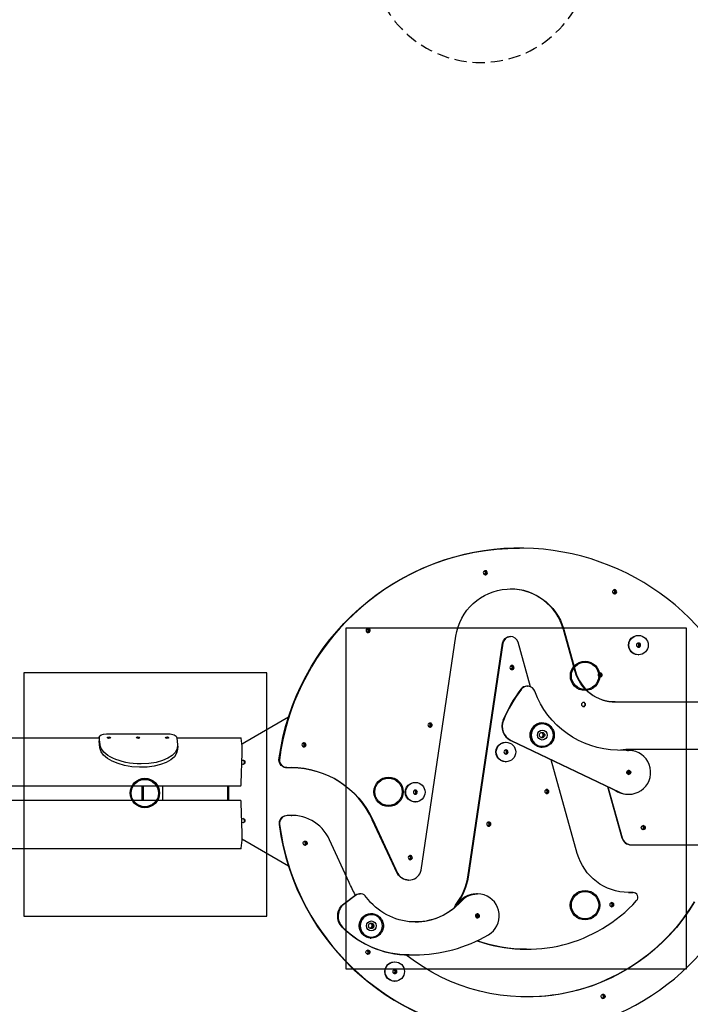
# Model space of a CAD drawing. Extents: x -349 to 362, y -261 to 345.
# Drawn here: x -68 to 70, y -74 to 129 of the extents above; entities that cross this region are included whole.
import ezdxf

# ---------------------------------------------------------------- set-up
doc = ezdxf.new("R2010")
doc.units = 0
doc.header["$LTSCALE"] = 5
doc.header["$MEASUREMENT"] = 0
doc.linetypes.add('GESTRICHELT', pattern=[0.75, 0.5, -0.25])
for name, color, linetype in [('Richter-EN-Fallraum', 3, 'GESTRICHELT'), ('Richter-Oberirdisch', 7, 'CONTINUOUS'), ('Richter-Unterirdisch', 4, 'CONTINUOUS')]:
    doc.layers.add(name, color=color, linetype=linetype)

msp = doc.modelspace()

# ---------------------------------------------------------------- linework, layer by layer
at = {"layer": 'Richter-EN-Fallraum'}
msp.add_lwpolyline([(-186.28, -247.9), (-41.89, -164.6, -0.215684), (-31.97, -164.66, 0.153915), (64.13, -176.75, -0.172737), (80.97, -179.49), (199.99, -244.97, 0.414533), (336.65, -208.27), (346.66, -190.88, 0.424623), (311.4, -52), (263.9, -25.08, -0.318413), (247.59, 19.26), (266.81, 90.42, 0.414299), (196.07, 212.9), (173.93, 218.83, 0.444514), (48.49, 136.61, -0.80687), (4.41, 138.58), (4.41, 244.81, 0.414011), (-95.52, 344.81)], format="xyb", dxfattribs=at)
at = {"layer": 'Richter-Oberirdisch'}
for p, q in [((34.57, 20), (34.66, 20)), ((46.09, -5.33), (43.66, 3.32)), ((43.74, 3.32), (46.17, -5.33)), ((59.04, 2.08), (59.12, 2.08)), ((14.44, -46.16), (21.58, 1.91)), ((24.01, -47.61), (31.15, 0.47)), ((31.24, 0.47), (24.09, -47.61)), ((32.72, 1.83), (32.81, 1.83)), ((36.92, -8.49), (34.35, 0.66)), ((59.04, -1.92), (59.12, -1.92)), ((36.2, -8.36), (36.28, -8.36)), ((54.33, -11.6), (54.42, -11.6)), ((54.42, -11.6), (78.56, -11.6)), ((-21.81, -19.87), (-12.83, -14.66)), ((-12.85, -14.72), (-21.73, -19.87)), ((39.06, -15.91), (39.31, -15.91)), ((-50.27, -18.13), (-37.5, -18.15)), ((-122.4, -18.94), (-51.78, -18.94)), ((-51.77, -18.86), (-51.8, -19.56)), ((-51.63, -21.05), (-51.8, -19.62)), ((-51.6, -20.36), (-51.77, -18.92)), ((-35.81, -18.94), (-22.58, -18.94)), ((-35.81, -18.95), (-35.64, -20.38)), ((-22.38, -20.7), (-22.55, -19.07)), ((31.78, -19.88), (31.87, -19.88)), ((32.83, -19.49), (55.1, -30.14)), ((32.91, -19.49), (55.19, -30.14)), ((-35.63, -20.69), (-35.66, -21.38)), ((-22.58, -28.34), (-22.36, -22.06)), ((39.06, -20.91), (39.31, -20.91)), ((57.21, -21.58), (54.76, -21.52)), ((56.52, -21.4), (56.6, -21.4)), ((82.36, -21.4), (56.6, -21.4)), ((56.85, -21.55), (56.94, -21.55)), ((56.94, -21.55), (57.03, -21.55)), ((-14.81, -23.5), (-14.72, -23.5)), ((31.78, -23.88), (31.87, -23.88)), ((46.53, -42.73), (41.12, -23.46)), ((-13.21, -25.1), (-13.12, -25.1)), ((-13.12, -25.1), (-12.19, -25.1)), ((13.15, -28.14), (13.24, -28.14)), ((-122.45, -28.84), (-22.63, -28.84)), ((-42.93, -31.84), (-42.93, -28.84)), ((-42.68, -31.84), (-42.68, -28.84)), ((-38.69, -31.84), (-38.69, -28.84)), ((-25.3, -31.84), (-25.3, -28.84)), ((-25.21, -28.84), (-25.21, -31.84)), ((52.73, -29), (55.67, -39.49)), ((52.83, -29.05), (55.76, -39.49)), ((-22.63, -31.84), (-81.32, -31.84)), ((-22.36, -38.62), (-22.58, -32.34)), ((13.15, -32.14), (13.24, -32.14)), ((57.03, -30.57), (57.12, -30.57)), ((-12.27, -34.9), (-12.19, -34.9)), ((9.56, -46.88), (4.38, -35.82)), ((4.47, -35.82), (9.65, -46.88)), ((-22.55, -41.61), (-22.38, -39.99)), ((-12.84, -45.34), (-21.81, -40.14)), ((-21.73, -40.14), (-12.86, -45.28)), ((-0.39, -48.68), (-4.4, -39.91)), ((-22.58, -41.75), (-78.51, -41.75)), ((57.59, -40.95), (57.68, -40.95)), ((57.68, -40.95), (81.97, -40.93)), ((11.82, -48.2), (11.9, -48.2)), ((-1.46, -53.05), (0.82, -51.35)), ((0.91, -51.35), (-1.37, -53.05)), ((1.77, -51.03), (1.86, -51.03)), ((25.74, -51.05), (25.82, -51.05)), ((25.82, -51.05), (25.91, -51.05)), ((25.91, -51.05), (26, -51.05)), ((57.05, -50.75), (57.9, -50.75)), ((57.98, -50.75), (57.08, -50.75)), ((57.9, -50.75), (57.98, -50.75)), ((3.93, -55.11), (4.17, -55.11)), ((3.93, -60.11), (4.17, -60.11)), ((36.1, -62.42), (36.18, -62.42)), ((11.96, -63.58), (12.05, -63.58)), ((8.93, -64.99), (9.01, -64.99)), ((8.93, -68.99), (9.01, -68.99))]:
    msp.add_line(p, q, dxfattribs=at)
for centre, start, end in [((48.12, -6.26), 357.9925, 10.1901), ((-42.37, -30.32), 150.6616, 210.3356)]:
    msp.add_arc(centre, 3.01, start, end, dxfattribs=at)
for centre, major_axis, ratio, start_param, end_param in [((34.66, -29.99), (0, 49.99), 0.996195, -1.144956, 1.440616), ((27.24, 14.95), (0, 0.425), 0.996195, -2.671461, -0.469902), ((27.33, 14.94), (0, -0.425), 0.996195, 0.371177, 2.808076), ((27.53, 14.95), (0, -0.425), 0.996195, 0.10311, 2.209848), ((32.72, 0.23), (0, 11.4), 0.996195, -1.296102, -0.003837), ((53.81, 11.05), (0, 0.425), 0.996195, -2.671461, -0.469902), ((53.91, 11.06), (0, -0.425), 0.996195, 0.305253, 2.750752), ((54.11, 11.05), (0, 0.425), 0.996195, -2.116184, -0.10311), ((3.13, 3.06), (0, 0.425), 0.996195, -2.671461, -0.469902), ((3.22, 3.06), (0, -0.425), 0.996195, 0.346889, 2.775549), ((3.43, 3.06), (0, 0.425), 0.996195, -1.858726, -0.10311), ((32.81, 0.23), (0, 1.6), 0.996195, -1.296102, 1.422764), ((58.77, 0.08), (0, 0.425), 0.996195, -2.709787, -0.428747), ((58.86, 0.08), (0, -0.425), 0.996195, 0.325079, 2.832038), ((59.04, 0.08), (0, -0.425), 0.996195, 0.10311, 0.639832), ((32.73, -4.53), (0, 0.425), 0.996195, -2.671461, -0.469902), ((32.82, -4.52), (0, -0.425), 0.996195, 0.32642, 2.765705), ((33.02, -4.53), (0, 0.425), 0.996195, -2.180479, -0.10311), ((54.42, -3), (0, -8.6), 0.996195, -1.296102, 0), ((50.83, -6.06), (0, 0.425), 0.996195, -2.671461, -0.469902), ((50.92, -6.07), (0, -0.425), 0.996195, 0.378714, 2.816355), ((51.13, -6.06), (0, -0.425), 0.996195, 0.10311, 2.083799), ((57.03, -26.07), (0, -28), 0.996195, -2.227268, -1.962602), ((57.12, -26.07), (0, -28), 0.996195, -2.227268, -1.962602), ((36.2, -9.96), (0, 1.6), 0.996195, 0, 0.914324), ((36.28, -9.96), (0, 1.6), 0.996195, -1.215151, 0.914324), ((47.72, -12.12), (0, 0.425), 0.996195, -2.740069, -0.10311), ((47.74, -12.1), (0, -0.425), 0.996195, 0.041183, 0.576539), ((47.72, -12.12), (0, -0.425), 0.996195, 0.10311, 0.401524), ((15.86, -16.35), (0, 0.425), 0.996195, -2.671461, -0.469902), ((15.95, -16.35), (0, -0.425), 0.996195, 0.36586, 2.794418), ((34.2, -16.6), (0, -3.2), 0.996195, -1.962602, -0.444249), ((34.28, -16.6), (0, -3.2), 0.996195, -1.962602, -0.444249), ((39.31, -18.41), (0, 2.5), 0.996195, -0.725064, 2.416505), ((39.33, -18.41), (0, 2.3), 0.996195, -4.712389, 1.570796), ((16.16, -16.35), (0, -0.425), 0.996195, 0.10311, 1.852039), ((38.99, -18.41), (0, 0.51), 0.996195, -0.444926, -0.142885), ((38.99, -18.41), (0, -0.51), 0.996195, 0.16581, 2.696666), ((-22.58, -19.94), (0, 1), 0.061191, -0.523599, 0), ((-18.24, -25.93), (0, -7), 0.996195, -2.617994, -2.498748), ((-10.04, -20.43), (0, 0.425), 0.996195, -2.671461, -0.469902), ((-9.96, -20.43), (0, -0.425), 0.996195, 0.357787, 2.764788), ((-9.75, -20.43), (0, 0.425), 0.996195, -0.348311, -0.10311), ((-22.41, -21.56), (0, 1), 0.061191, -2.094395, -0.523599), ((31.54, -21.88), (0, -0.425), 0.996195, 0.388229, 2.733554), ((31.62, -21.88), (0, -0.425), 0.996195, 0.292471, 2.849815), ((31.78, -21.88), (0, -0.425), 0.996195, 0.10311, 3.038482), ((57.12, -26.07), (0, -4.5), 0.996195, -0.444249, 3.120781), ((56.52, -25.9), (0, 4.5), 0.996195, 0, 0.246352), ((56.6, -25.9), (0, 4.5), 0.996195, 0, 0.247881), ((56.85, -26.05), (0, 4.5), 0.996195, 0, 0.060052), ((56.94, -26.05), (0, 4.5), 0.996195, 0, 0.064915), ((56.94, -26.05), (0, 4.5), 0.996195, 0, 0.064915), ((57.03, -26.05), (0, 4.5), 0.996195, -0.23244, 0.069517), ((-22.31, -24), (0, 0.425), 0.996195, -2.740069, -0.10311), ((-13.12, -23.5), (0, -1.6), 0.996195, -1.570796, 0), ((-22.31, -24), (0, -0.425), 0.996195, 0.10311, 0.401524), ((-12.27, -43.5), (0, 18.4), 0.996195, -1.140269, 0), ((56.48, -26.1), (0, 0.425), 0.996195, -2.217899, -0.836001), ((56.58, -26.1), (0, 0.425), 0.996195, -2.362952, -0.676294), ((56.78, -26.1), (0, 0.425), 0.996195, -2.283727, -0.375177), ((56.85, -26.05), (0, -0.41), 0.996195, 0.253026, 2.735987), ((56.94, -26.05), (0, -0.41), 0.996195, 0.106897, 2.807288), ((57.03, -26.07), (0, 0.41), 0.996195, -0.444926, -0.106897), ((57.03, -26.07), (0, -0.41), 0.996195, 0.106897, 2.696666), ((-22.63, -27.84), (0, -1), 0.061191, 0, 1.047198), ((12.89, -30.14), (0, 0.425), 0.996195, -2.734622, -0.440409), ((12.98, -30.14), (0, -0.425), 0.996195, 0.288858, 2.811136), ((13.15, -30.14), (0, 0.425), 0.996195, -2.13918, -0.10311), ((39.88, -30), (0, 0.425), 0.996195, -2.671461, -0.469902), ((39.96, -30), (0, -0.425), 0.996195, 0.350849, 2.756622), ((40.18, -30), (0, 0.425), 0.996195, -0.554357, -0.10311), ((56.85, -26.05), (0, -4.5), 0.996195, -0.604684, -0.093956), ((56.94, -26.05), (0, -4.5), 0.996195, -0.539008, -0.212064), ((56.94, -26.05), (0, -4.5), 0.996195, -0.539008, -0.212064), ((57.03, -26.07), (0, -4.5), 0.996195, -0.444249, 0), ((-22.63, -32.84), (0, 1), 0.061191, -1.047198, 0), ((-22.31, -36), (0, 0.425), 0.996195, -2.740069, -0.10311), ((-22.31, -36), (0, -0.425), 0.996195, 0.10311, 0.401524), ((-13.2, -36.56), (0, 1.6), 0.996195, 0.13366, 1.706803), ((-13.12, -36.56), (0, 1.6), 0.996195, 0.13366, 1.706803), ((-12.27, -43.5), (0, 8.6), 0.996195, 0, 0.13366), ((-12.19, -43.5), (0, 8.6), 0.996195, -1.140269, 0.13366), ((27.95, -36.7), (0, 0.425), 0.996195, -2.671461, -0.469902), ((28.04, -36.7), (0, -0.425), 0.996195, 0.351566, 2.78089), ((28.25, -36.7), (0, 0.425), 0.996195, -2.253933, -0.10311), ((34.57, -30), (0, -50), 0.996195, -1.43479, 0), ((34.65, -30), (0, -50), 0.996195, -1.43479, 1.091282), ((59.71, -37.44), (0, 0.425), 0.996195, -2.671461, -0.469902), ((59.79, -37.44), (0, -0.425), 0.996195, 0.35088, 2.777109), ((60, -37.44), (0, 0.425), 0.996195, -1.508023, -0.10311), ((-22.41, -39.12), (0, 1), 0.061191, -2.617994, -1.047198), ((-18.24, -34.08), (0, -7), 0.996195, -0.63255, -0.523599), ((-9.81, -40.61), (0, 0.425), 0.996195, -2.671461, -0.469902), ((-9.73, -40.61), (0, -0.425), 0.996195, 0.383567, 2.786003), ((57.59, -38.95), (0, -2), 0.996195, -1.296102, 0), ((57.68, -38.95), (0, -2), 0.996195, -1.296102, 0.000716), ((-22.58, -40.75), (0, -1), 0.061191, 0, 0.523599), ((-9.51, -40.61), (0, -0.425), 0.996195, 0.10311, 0.410312), ((11.82, -43.59), (0, 0.425), 0.996195, -2.671461, -0.469902), ((11.89, -43.59), (0, -0.425), 0.996195, 0.35878, 2.760188), ((12.11, -43.59), (0, 0.425), 0.996195, -0.32328, -0.10311), ((11.9, -45.59), (0, -2.6), 0.996195, -1.054767, 1.350916), ((11.79, -45.59), (0, 12.42), 0.996195, -2.203794, -1.734124), ((1.86, -52.63), (0, 1.6), 0.996195, -0.936009, 0.640718), ((13.16, -44.21), (0, -12.6), 0.996195, 0.003472, 0.845571), ((25.74, -55.55), (0, 4.5), 0.996195, 0, 1.046124), ((25.82, -55.55), (0, 4.5), 0.996195, 0, 0.988703), ((25.82, -55.55), (0, 4.5), 0.996195, 0, 0.988703), ((25.91, -55.55), (0, 4.5), 0.996195, 0, 0.845571), ((26, -55.55), (0, 4.5), 0.996195, -2.615884, 0.845571), ((36.18, -31.82), (0, -30.6), 0.996195, -0.341705, 0.832158), ((57.98, -51.75), (0, 1), 0.996195, -2.309434, 0), ((0.54, -55.62), (0, -3.2), 0.996195, -2.500875, -0.787427), ((25.47, -55.6), (0, -4.5), 0.996195, -2.204038, -2.002503), ((53.24, -53.26), (0, 0.425), 0.996195, -2.671461, -0.469902), ((53.33, -53.26), (0, -0.425), 0.996195, 0.359935, 2.786667), ((53.54, -53.26), (0, -0.425), 0.996195, 0.10311, 1.666397), ((4.17, -57.61), (0, 2.5), 0.996195, -0.725064, 2.416505), ((4.19, -57.61), (0, 2.3), 0.996195, -4.712389, 1.570796), ((25.4, -55.52), (0, 0.425), 0.996195, -2.371485, -0.889279), ((25.47, -55.51), (0, 0.425), 0.996195, -2.509905, -0.77869), ((25.74, -55.55), (0, -0.41), 0.996195, 0.325814, 2.815778), ((25.82, -55.55), (0, -0.41), 0.996195, 0.21504, 2.926552), ((25.91, -55.55), (0, -0.41), 0.996195, 0.106897, 3.034696), ((12.05, -43.96), (0, -19.62), 0.996195, -0.782146, 0.05121), ((3.84, -57.58), (0, -0.51), 0.996195, 0.102176, 2.902437), ((13.05, -33.15), (0, -30.4), 0.996195, 0, 0.525709), ((3.1, -63.03), (0, 0.425), 0.996195, -2.671461, -0.469902), ((3.18, -63.03), (0, -0.425), 0.996195, 0.345986, 2.758454), ((3.4, -63.03), (0, 0.425), 0.996195, -0.783389, -0.10311), ((8.67, -67), (0, 0.425), 0.996195, -2.674729, -0.376752), ((8.75, -67), (0, -0.425), 0.996195, 0.370023, 2.877289), ((8.93, -66.99), (0, -0.425), 0.996195, 0.10311, 1.394364), ((51.46, -72.1), (0, 0.425), 0.996195, -2.671461, -0.469902), ((51.56, -72.1), (0, -0.425), 0.996195, 0.34463, 2.79826), ((51.76, -72.1), (0, -0.425), 0.996195, 0.10311, 3.038482)]:
    msp.add_ellipse(centre, major_axis=major_axis, ratio=ratio, start_param=start_param, end_param=end_param, dxfattribs=at)
at = {"layer": 'Richter-Oberirdisch', "extrusion": (0, 0, -1)}
for centre, major_axis, ratio, start_param, end_param in [((34.57, -29.99), (0, 49.99), 0.996195, -1.440616, 0), ((27.62, 14.95), (0, -0.425), 0.996195, -3.416286558991732, 2.866898748187855), ((27.33, 14.95), (0, -0.425), 0.996195, -2.215882, -0.357691), ((27.54, 14.94), (0, 0.425), 0.996195, 0.032188, 0.915454), ((32.81, 0.23), (0, 11.4), 0.996195, -1.422764, 1.296102), ((54.2, 11.05), (0, 0.425), 0.996195, -3.416286558991735, 2.866898748187851), ((53.9, 11.05), (0, 0.425), 0.996195, 0.357395, 2.115603), ((54.12, 11.06), (0, -0.425), 0.996195, -0.990907, 0.059444), ((3.51, 3.06), (0, -0.425), 0.996195, -3.41628655899173, 2.866898748187857), ((3.22, 3.06), (0, 0.425), 0.996195, 0.357395, 1.860394), ((3.43, 3.06), (0, -0.425), 0.996195, -1.275889, -0.069375), ((59.04, 0.08), (0, -2), 0.996195, 0, 3.141593), ((32.72, 0.23), (0, 1.6), 0.996195, -1.422764, 0), ((59.12, 0.08), (0, -0.425), 0.996195, -3.141592653589793, 3.141592653589793), ((58.86, 0.08), (0, -0.425), 0.996195, -2.454028, -0.321638), ((59.03, 0.08), (0, 0.425), 0.996195, 0.08357, 2.493692), ((33.11, -4.53), (0, -0.425), 0.996195, -3.141592653589793, 3.141592653589793), ((32.82, -4.53), (0, 0.425), 0.996195, 0.357395, 2.179256), ((33.03, -4.52), (0, -0.425), 0.996195, -0.940206, -0.009762), ((54.33, -3), (0, -8.6), 0.996195, 0, 1.296102), ((51.21, -6.06), (0, -0.425), 0.996195, -3.416286558991735, 2.866898748187851), ((50.92, -6.06), (0, -0.425), 0.996195, -2.088067, -0.357691), ((51.13, -6.07), (0, 0.425), 0.996195, 0.004041, 1.036507), ((55.15, -2.93), (0, -18.6), 0.996195, 0.020811, 1.215151), ((47.81, -12.12), (0, -0.425), 0.996195, -3.141592653589793, 3.141592653589793), ((47.78, -12.1), (0, -0.425), 0.996195, -0.203239, 0.481616), ((16.25, -16.35), (0, -0.425), 0.996195, -3.416286558991743, 2.866898748187843), ((16.16, -16.35), (0, 0.425), 0.996195, 0.070234, 1.282758), ((39.31, -18.41), (0, 2.5), 0.996195, -2.416529, 0.725087), ((-50.18, -18.93), (-1.6, 0.06), 0.493415, -0.078177, 1.492619), ((-37.41, -18.94), (1.6, -0.06), 0.493415, -1.648974, -0.078177), ((15.95, -16.35), (0, -0.425), 0.996195, -1.862699, -0.357691), ((39.33, -18.41), (0, -1.01), 0.996195, -4.712389, 1.570796), ((39.07, -18.41), (0, 0.51), 0.996195, -0.005858, 2.015045), ((-50.2, -19.62), (-1.6, 0.06), 0.493415, -0.078177, 0), ((-49.78, -18.93), (-0.325, 0.013), 0.493415, -3.21977, 3.063415), ((-43.79, -18.93), (-0.325, 0.013), 0.493415, -3.21977, 3.063415), ((-37.8, -18.94), (-0.325, 0.013), 0.493415, -3.21977, 3.063415), ((-18.33, -25.93), (0, 7), 0.996195, -0.628443, -0.523599), ((-9.66, -20.43), (0, -0.425), 0.996195, -3.41628655899171, 2.866898748187876), ((-9.75, -20.43), (0, 0.425), 0.996195, 0.367798, 3.059718), ((31.78, -21.88), (0, -2), 0.996195, 0, 3.141593), ((39.07, -18.41), (0, -0.51), 0.996195, -1.126547, -0.026561), ((-43.65, -21.06), (7.99, -0.32), 0.493415, 0, 3.063415), ((-43.62, -20.37), (7.99, -0.32), 0.493415, -0.078177, 3.063415), ((31.87, -21.88), (0, -0.425), 0.996195, -3.141592653589793, 3.141592653589793), ((31.63, -21.88), (0, -0.425), 0.996195, -0.878237, -0.27529), ((-22.23, -24), (0, 0.425), 0.996195, 0, 3.674833), ((-22.23, -24), (0, 0.425), 0.996195, -0.462341, 0), ((-13.21, -23.5), (0, -1.6), 0.996195, 0, 1.570796), ((-12.19, -43.5), (0, 18.4), 0.996195, 0, 1.140269), ((57.12, -26.07), (0, 0.41), 0.996195, -4.26814, 2.015045), ((56.57, -26.1), (0, -0.425), 0.996195, -2.456169, -0.787113), ((56.87, -26.1), (0, 0.425), 0.996195, 0.251277, 0.91417), ((56.94, -26.05), (0, 0.41), 0.996195, 0.334305, 3.034696), ((57.03, -26.05), (0, -0.41), 0.996195, -1.642072, 0.1102), ((13.15, -30.14), (0, -2), 0.996195, 0, 3.141593), ((13.24, -30.14), (0, -0.425), 0.996195, -3.141592653589793, 3.141592653589793), ((12.98, -30.14), (0, -0.425), 0.996195, -1.570796, -0.291017), ((12.98, -30.14), (0, 0.425), 0.996195, 0.335622, 1.570796), ((40.26, -30), (0, -0.425), 0.996195, -3.141592653589793, 3.141592653589793), ((39.97, -30), (0, 0.425), 0.996195, 0.357395, 0.559194), ((40.17, -30), (0, -0.425), 0.996195, -2.564343, -0.058548), ((13.16, -30.14), (0, -0.425), 0.996195, -0.987299, -0.035123), ((-22.23, -36), (0, 0.425), 0.996195, -0.598963, 0), ((-22.23, -36), (0, 0.425), 0.996195, 0, 3.669659), ((28.33, -36.7), (0, -0.425), 0.996195, -3.141592653589793, 3.141592653589793), ((28.04, -36.7), (0, 0.425), 0.996195, 0.357395, 2.246384), ((28.25, -36.7), (0, -0.425), 0.996195, -0.883546, -0.086139), ((60.09, -37.44), (0, -0.425), 0.996195, -4.713105, 1.57008), ((59.79, -37.44), (0, 0.425), 0.996195, 0.357395, 1.518243), ((60, -37.44), (0, -0.425), 0.996195, -1.628798, -0.080179), ((-18.33, -34.08), (0, 7), 0.996195, -2.617994, -2.523918), ((-9.42, -40.61), (0, -0.425), 0.996195, -3.277599, 3.005586), ((-9.52, -40.61), (0, 0.425), 0.996195, 0.07029, 2.706642), ((-9.72, -40.61), (0, -0.425), 0.996195, -0.407235, -0.357691), ((12.2, -43.59), (0, -0.425), 0.996195, -3.416286558991736, 2.866898748187851), ((12.1, -43.59), (0, 0.425), 0.996195, 0.348121, 3.062287), ((57.08, -39.75), (0, -11), 0.996195, 0, 1.296102), ((11.82, -45.59), (0, -2.6), 0.996195, 0, 1.054767), ((11.88, -45.59), (0, -12.42), 0.996195, -1.407469, -0.937798), ((36.18, -31.82), (0, 40.4), 0.996195, -2.07355, -2.001324), ((1.77, -52.63), (0, 1.6), 0.996195, -0.640718, 0), ((13.25, -44.21), (0, -12.6), 0.996195, -0.845571, 0.936009), ((25.91, -55.55), (0, 4.5), 0.996195, -0.845571, 0), ((0.45, -55.62), (0, 3.2), 0.996195, -2.354165, -0.640718), ((36.18, -31.82), (0, -40.4), 0.996195, -1.028433, 0.666703), ((25.39, -55.6), (0, 4.5), 0.996195, -1.168476, -0.937555), ((36.1, -31.82), (0, -40.4), 0.996195, -1.028433, -0.001083), ((53.62, -53.26), (0, -0.425), 0.996195, -3.141592653589793, 3.141592653589793), ((53.33, -53.26), (0, -0.425), 0.996195, -1.698715, -0.357691), ((53.54, -53.26), (0, 0.425), 0.996195, 0.094505, 1.473434), ((4.17, -57.61), (0, 2.5), 0.996195, -2.416529, 0.725087), ((4.19, -57.61), (0, -1.01), 0.996195, -4.712389, 1.570796), ((26, -55.55), (0, 0.41), 0.996195, -5.238097578918693, 1.045087728260893), ((25.68, -55.51), (0, -0.425), 0.996195, -2.207803, -0.312146), ((25.78, -55.52), (0, -0.425), 0.996195, -0.372451, -0.172313), ((25.82, -55.55), (0, 0.41), 0.996195, 0.21504, 2.926552), ((25.91, -55.55), (0, 0.41), 0.996195, 0.106897, 3.034696), ((11.96, -43.96), (0, -19.62), 0.996195, 0, 0.782146), ((3.93, -57.58), (0, -0.51), 0.996195, -2.096505, 0.063496), ((3.93, -57.58), (0, 0.51), 0.996195, 0.127237, 1.045088), ((36.1, -31.82), (0, -30.6), 0.996195, 0, 0.339975), ((3.48, -63.03), (0, -0.425), 0.996195, -3.277599, 3.005586), ((3.19, -63.03), (0, 0.425), 0.996195, 0.357395, 0.788947), ((3.39, -63.03), (0, -0.425), 0.996195, -2.339606, -0.049437), ((8.93, -66.99), (0, -2), 0.996195, 0, 3.141593), ((9.01, -66.99), (0, -0.425), 0.996195, -3.141592653589793, 3.141592653589793), ((8.75, -67), (0, 0.425), 0.996195, 0.251467, 0.344618), ((8.92, -67), (0, 0.425), 0.996195, -0.047756, 0), ((8.92, -67), (0, 0.425), 0.996195, 0, 1.713846), ((51.84, -72.1), (0, -0.425), 0.996195, -3.277599, 3.005586), ((51.55, -72.1), (0, 0.425), 0.996195, 0.357395, 2.783902)]:
    msp.add_ellipse(centre, major_axis=major_axis, ratio=ratio, start_param=start_param, end_param=end_param, dxfattribs=at)
at = {"layer": 'Richter-Oberirdisch'}
for centre in [(59.12, 0.08), (31.87, -21.88), (13.24, -30.14), (9.01, -66.99)]:
    msp.add_ellipse(centre, major_axis=(0, 2), ratio=0.996195, dxfattribs=at)
for points, knots in [([(40.96, -16.54), (41, -16.57), (41.03, -16.61), (41.18, -16.75), (41.28, -16.88), (41.47, -17.15), (41.54, -17.3), (41.67, -17.61), (41.72, -17.77), (41.78, -18.09), (41.8, -18.25), (41.8, -18.41), (41.8, -18.57), (41.78, -18.73), (41.72, -19.05), (41.67, -19.21), (41.54, -19.52), (41.47, -19.67), (41.28, -19.94), (41.18, -20.07), (40.96, -20.29), (40.83, -20.39), (40.56, -20.58), (40.41, -20.66), (40.11, -20.78), (39.95, -20.83), (39.63, -20.9), (39.46, -20.91), (39.15, -20.91), (38.99, -20.9), (38.67, -20.83), (38.51, -20.78), (38.2, -20.66), (38.05, -20.58), (37.83, -20.42), (37.74, -20.36), (37.66, -20.28)], [-2.032737, -2.032737, -2.032737, -2.032737, -1.883414, -1.883414, -1.41256, -1.41256, -0.941707, -0.941707, -0.470853, -0.470853, 0, 0, 0, 0.470848, 0.470848, 0.941695, 0.941695, 1.412543, 1.412543, 1.883391, 1.883391, 2.354239, 2.354239, 2.825087, 2.825087, 3.295936, 3.295936, 3.766784, 3.766784, 4.237638, 4.237638, 4.708493, 4.708493, 5.179348, 5.179348, 5.500936, 5.500936, 5.500936, 5.500936]), ([(39.83, -18.41), (39.83, -18.34), (39.82, -18.27), (39.76, -18.13), (39.72, -18.07), (39.62, -17.97), (39.56, -17.93), (39.43, -17.88), (39.35, -17.86), (39.22, -17.86), (39.14, -17.88), (39.01, -17.93), (38.95, -17.97), (38.85, -18.07), (38.81, -18.13), (38.75, -18.27), (38.74, -18.34), (38.74, -18.48), (38.75, -18.55), (38.81, -18.69), (38.85, -18.75), (38.95, -18.85), (39.01, -18.89), (39.14, -18.95), (39.22, -18.96), (39.35, -18.96), (39.43, -18.95), (39.56, -18.89), (39.62, -18.85), (39.72, -18.75), (39.76, -18.69), (39.82, -18.55), (39.83, -18.48), (39.83, -18.41)], [0, 0, 0, 0, 0.207188, 0.207188, 0.414375, 0.414375, 0.621545, 0.621545, 0.828716, 0.828716, 1.035873, 1.035873, 1.243031, 1.243031, 1.450187, 1.450187, 1.657343, 1.657343, 1.864511, 1.864511, 2.071679, 2.071679, 2.278864, 2.278864, 2.486049, 2.486049, 2.693247, 2.693247, 2.900445, 2.900445, 3.107644, 3.107644, 3.314843, 3.314843, 3.314843, 3.314843]), ([(5.83, -55.73), (5.86, -55.77), (5.9, -55.8), (6.05, -55.95), (6.15, -56.07), (6.33, -56.35), (6.41, -56.49), (6.54, -56.8), (6.59, -56.96), (6.65, -57.29), (6.66, -57.45), (6.66, -57.61), (6.66, -57.76), (6.65, -57.92), (6.59, -58.25), (6.54, -58.41), (6.41, -58.72), (6.33, -58.86), (6.15, -59.14), (6.05, -59.26), (5.82, -59.48), (5.7, -59.59), (5.43, -59.77), (5.28, -59.85), (4.97, -59.98), (4.81, -60.03), (4.49, -60.09), (4.33, -60.11), (4.02, -60.11), (3.86, -60.09), (3.53, -60.03), (3.37, -59.98), (3.07, -59.85), (2.92, -59.77), (2.69, -59.62), (2.6, -59.55), (2.52, -59.48)], [-2.032737, -2.032737, -2.032737, -2.032737, -1.883414, -1.883414, -1.41256, -1.41256, -0.941707, -0.941707, -0.470853, -0.470853, 0, 0, 0, 0.470848, 0.470848, 0.941695, 0.941695, 1.412543, 1.412543, 1.883391, 1.883391, 2.354239, 2.354239, 2.825087, 2.825087, 3.295936, 3.295936, 3.766784, 3.766784, 4.237638, 4.237638, 4.708493, 4.708493, 5.179348, 5.179348, 5.500936, 5.500936, 5.500936, 5.500936]), ([(4.7, -57.61), (4.7, -57.54), (4.69, -57.46), (4.63, -57.33), (4.59, -57.27), (4.49, -57.17), (4.43, -57.13), (4.29, -57.07), (4.22, -57.06), (4.08, -57.06), (4.01, -57.07), (3.87, -57.13), (3.81, -57.17), (3.71, -57.27), (3.67, -57.33), (3.62, -57.46), (3.6, -57.54), (3.6, -57.67), (3.62, -57.75), (3.67, -57.88), (3.71, -57.95), (3.81, -58.04), (3.87, -58.09), (4.01, -58.14), (4.08, -58.16), (4.22, -58.16), (4.29, -58.14), (4.43, -58.09), (4.49, -58.04), (4.59, -57.95), (4.63, -57.88), (4.69, -57.75), (4.7, -57.67), (4.7, -57.61)], [0, 0, 0, 0, 0.207188, 0.207188, 0.414375, 0.414375, 0.621545, 0.621545, 0.828716, 0.828716, 1.035873, 1.035873, 1.243031, 1.243031, 1.450187, 1.450187, 1.657343, 1.657343, 1.864511, 1.864511, 2.071679, 2.071679, 2.278864, 2.278864, 2.486049, 2.486049, 2.693247, 2.693247, 2.900445, 2.900445, 3.107644, 3.107644, 3.314843, 3.314843, 3.314843, 3.314843])]:
    msp.add_open_spline(points, degree=3, knots=knots, dxfattribs=at)
at = {"layer": 'Richter-Unterirdisch'}
for p, q in [((-1.04, 3.58), (-1.04, -66.42)), ((68.96, 3.58), (-1.04, 3.58)), ((68.96, -66.42), (68.96, 3.58)), ((-67.29, -5.64), (-67.29, -55.64)), ((-17.29, -5.64), (-67.29, -5.64)), ((-17.29, -55.64), (-17.29, -5.64)), ((-67.29, -55.64), (-17.29, -55.64)), ((-1.04, -66.42), (68.96, -66.42))]:
    msp.add_line(p, q, dxfattribs=at)
for centre, radius in [((48.11, -6.25), 3.01), ((48.11, -6.25), 2.81), ((-42.37, -30.31), 3.02), ((-42.37, -30.31), 2.81), ((7.72, -30.07), 3.02), ((7.72, -30.07), 2.81), ((48.11, -53.35), 3.02), ((48.11, -53.35), 2.81)]:
    msp.add_circle(centre, radius, dxfattribs=at)

doc.saveas('drawing.dxf')
